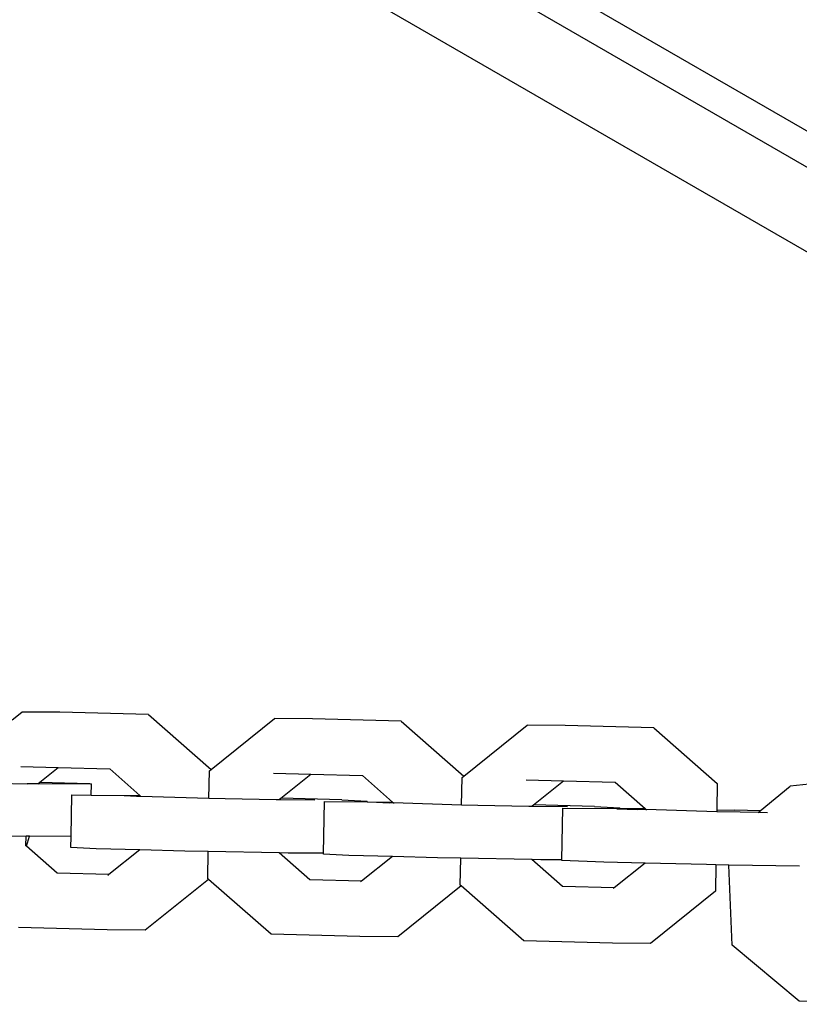
# Model space of a CAD drawing. Units: inches. Extents: x -35 to 805, y -66 to 414.
# Drawn here: x 376 to 383, y 235 to 244 of the extents above; entities that cross this region are included whole.
import ezdxf

# ---------------------------------------------------------------- set-up
doc = ezdxf.new("R2010")
doc.units = ezdxf.units.IN
doc.header["$MEASUREMENT"] = 0
doc.layers.add('VP-EQ', color=7, linetype='Continuous', true_color=0x8a3492)

# ---------------------------------------------------------------- blocks, each defined once
blk = doc.blocks.new('1231')
at = {"color": 7}
for p, q in [((-22.46, 46.6381), (-12.3302, 40.7896)), ((-8.571, 38.2729), (-22.534, 46.3344)), ((-12.9227, 39.977), (-22.96, 45.7721)), ((-23.3399, 37.1554), (-23.246, 37.2306)), ((-22.8835, 37.2281), (-23.246, 37.2306)), ((-22.0375, 37.2059), (-22.8835, 37.2281)), ((-22.0375, 37.2059), (-21.441, 36.683)), ((-21.441, 36.683), (-20.8367, 37.1673)), ((-20.4741, 37.1648), (-20.8367, 37.1673)), ((-19.6282, 37.1425), (-20.4741, 37.1648)), ((-19.6282, 37.1425), (-19.0316, 36.6196)), ((-19.0316, 36.6196), (-18.4274, 37.1039)), ((-18.0648, 37.1014), (-18.4274, 37.1039)), ((-17.2188, 37.0792), (-18.0648, 37.1014)), ((-17.2188, 37.0792), (-16.6145, 36.5494)), ((-23.2544, 36.7106), (-22.9003, 36.7013)), ((-23.0739, 36.5622), (-22.9003, 36.7013)), ((-22.9003, 36.7013), (-22.4084, 36.6883)), ((-22.4084, 36.6883), (-22.1204, 36.4359)), ((-21.4618, 36.406), (-21.4575, 36.6697)), ((-21.4575, 36.6697), (-21.441, 36.683)), ((-20.8451, 36.6472), (-20.491, 36.6379)), ((-20.7758, 36.4096), (-20.491, 36.6379)), ((-20.491, 36.6379), (-19.9991, 36.625)), ((-19.9991, 36.625), (-19.7111, 36.3725)), ((-19.0524, 36.3426), (-19.0482, 36.6063)), ((-19.0482, 36.6063), (-19.0316, 36.6196)), ((-23.7965, 36.5571), (-23.1959, 36.5473)), ((-23.0933, 36.5466), (-23.1959, 36.5473)), ((-23.0933, 36.5466), (-23.0739, 36.5622)), ((-22.5823, 36.5432), (-23.0933, 36.5466)), ((-23.0739, 36.5622), (-22.6011, 36.5498)), ((-22.6011, 36.5498), (-22.5823, 36.5432)), ((-22.5839, 36.439), (-22.5823, 36.5432)), ((-18.4357, 36.5839), (-18.0817, 36.5746)), ((-18.3665, 36.3463), (-18.0817, 36.5746)), ((-18.0817, 36.5746), (-17.5898, 36.5616)), ((-17.5898, 36.5616), (-17.302, 36.3093)), ((-16.6145, 36.5494), (-16.6185, 36.2975)), ((-16.2041, 36.2889), (-15.9196, 36.5223)), ((-15.5609, 36.5637), (-15.9196, 36.5223)), ((-22.7769, 36.0445), (-22.7706, 36.4403)), ((-22.7706, 36.4403), (-22.5839, 36.439)), ((-22.5839, 36.439), (-22.1204, 36.4359)), ((-22.1534, 36.4242), (-22.2719, 36.4309)), ((-22.11, 36.4267), (-22.1534, 36.4242)), ((-22.1204, 36.4359), (-22.11, 36.4267)), ((-22.11, 36.4267), (-22.11, 36.423)), ((-21.4618, 36.406), (-22.11, 36.4267)), ((-21.3074, 36.4019), (-21.4618, 36.406)), ((-20.8209, 36.3927), (-21.3074, 36.4019)), ((-20.7892, 36.3925), (-20.8209, 36.3927)), ((-20.7892, 36.3925), (-20.789, 36.399)), ((-20.4529, 36.3902), (-20.7892, 36.3925)), ((-20.789, 36.399), (-20.7758, 36.4096)), ((-20.1943, 36.3943), (-20.7758, 36.4096)), ((-20.3691, 35.8836), (-20.3612, 36.377)), ((-20.3612, 36.377), (-19.9544, 36.3742)), ((-20.1943, 36.3943), (-19.9543, 36.3808)), ((-19.9544, 36.3742), (-19.9543, 36.3808)), ((-19.9544, 36.3742), (-19.7111, 36.3725)), ((-19.744, 36.3608), (-19.8626, 36.3675)), ((-19.7007, 36.3634), (-19.744, 36.3608)), ((-19.7111, 36.3725), (-19.7007, 36.3634)), ((-19.7007, 36.3634), (-19.7007, 36.3597)), ((-19.0524, 36.3426), (-19.7007, 36.3634)), ((-18.8981, 36.3386), (-19.0524, 36.3426)), ((-18.4116, 36.3294), (-18.8981, 36.3386)), ((-18.3798, 36.3292), (-18.4116, 36.3294)), ((-18.3798, 36.3292), (-18.3797, 36.3357)), ((-18.0436, 36.3269), (-18.3798, 36.3292)), ((-18.3797, 36.3357), (-18.3665, 36.3463)), ((-17.7849, 36.331), (-18.3665, 36.3463)), ((-17.7849, 36.331), (-17.5449, 36.3174)), ((-18.0956, 35.8212), (-18.0877, 36.3142)), ((-18.0877, 36.3142), (-17.545, 36.3124)), ((-17.3751, 36.2976), (-17.5718, 36.3053)), ((-17.545, 36.3124), (-17.5449, 36.3174)), ((-17.545, 36.3124), (-17.4667, 36.3122)), ((-17.4667, 36.3122), (-17.302, 36.3093)), ((-17.2913, 36.3), (-17.3751, 36.2976)), ((-17.302, 36.3093), (-17.2913, 36.3)), ((-17.2913, 36.3), (-17.2914, 36.2956)), ((-16.6188, 36.2799), (-17.2913, 36.3)), ((-16.6185, 36.2975), (-16.6188, 36.2799)), ((-16.3962, 36.2746), (-16.6188, 36.2799)), ((-16.6185, 36.2975), (-16.4473, 36.2946)), ((-16.2041, 36.2889), (-16.4473, 36.2946)), ((-16.2241, 36.2725), (-16.3962, 36.2746)), ((-16.2241, 36.2725), (-16.2041, 36.2889)), ((-16.1345, 36.2701), (-16.2241, 36.2725)), ((-23.8045, 36.0571), (-23.205, 36.0474)), ((-23.2065, 35.955), (-23.205, 36.0474)), ((-23.1729, 36.0472), (-23.205, 36.0474)), ((-23.2016, 35.9508), (-23.1729, 36.0472)), ((-22.7769, 36.0445), (-23.1729, 36.0472)), ((-22.7786, 35.9404), (-22.7769, 36.0445)), ((-23.2016, 35.9508), (-23.2065, 35.955)), ((-22.9081, 35.6934), (-23.2016, 35.9508)), ((-22.5386, 35.9268), (-22.7786, 35.9404)), ((-22.1225, 35.9159), (-22.5386, 35.9268)), ((-22.1225, 35.9159), (-22.4162, 35.6805)), ((-21.6926, 35.9046), (-22.1225, 35.9159)), ((-21.4699, 35.9004), (-21.6926, 35.9046)), ((-21.474, 35.6423), (-21.4699, 35.9004)), ((-20.7925, 35.8875), (-21.4699, 35.9004)), ((-20.4988, 35.6301), (-20.7925, 35.8875)), ((-20.7074, 35.8859), (-20.7925, 35.8875)), ((-20.3691, 35.8836), (-20.7074, 35.8859)), ((-20.3692, 35.877), (-20.3691, 35.8836)), ((-20.1292, 35.8635), (-20.3692, 35.877)), ((-19.7131, 35.8525), (-20.1292, 35.8635)), ((-19.7131, 35.8525), (-20.0068, 35.6171)), ((-19.2833, 35.8412), (-19.7131, 35.8525)), ((-19.0605, 35.837), (-19.2833, 35.8412)), ((-19.0647, 35.579), (-19.0605, 35.837)), ((-18.3831, 35.8242), (-19.0605, 35.837)), ((-18.0894, 35.5667), (-18.3831, 35.8242)), ((-18.2981, 35.8226), (-18.3831, 35.8242)), ((-18.0956, 35.8212), (-18.2981, 35.8226)), ((-18.0958, 35.8143), (-18.0956, 35.8212)), ((-17.6975, 35.7987), (-18.0958, 35.8143)), ((-17.3035, 35.7895), (-17.6975, 35.7987)), ((-17.3035, 35.7895), (-17.5975, 35.5538)), ((-16.7186, 35.7758), (-17.3035, 35.7895)), ((-16.6269, 35.7742), (-16.7186, 35.7758)), ((-16.6269, 35.7742), (-16.631, 35.522)), ((-16.5056, 35.7721), (-16.6269, 35.7742)), ((-16.4731, 35.0088), (-16.5056, 35.7721)), ((-15.8319, 35.7604), (-16.5056, 35.7721)), ((-22.4162, 35.6805), (-22.9081, 35.6934)), ((-22.4162, 35.6805), (-22.4247, 35.6736)), ((-21.4662, 35.6354), (-22.0705, 35.1511)), ((-21.4662, 35.6354), (-21.474, 35.6423)), ((-20.8697, 35.1125), (-21.4662, 35.6354)), ((-20.0068, 35.6171), (-20.4988, 35.6301)), ((-20.0068, 35.6171), (-20.0154, 35.6103)), ((-19.0569, 35.5721), (-19.6611, 35.0878)), ((-19.0569, 35.5721), (-19.0647, 35.579)), ((-18.4604, 35.0492), (-19.0569, 35.5721)), ((-17.5975, 35.5538), (-18.0894, 35.5667)), ((-17.5975, 35.5538), (-17.606, 35.547)), ((-16.631, 35.522), (-17.2518, 35.0244)), ((-22.4331, 35.1536), (-23.279, 35.1758)), ((-22.0705, 35.1511), (-22.4331, 35.1536)), ((-20.0237, 35.0903), (-20.8697, 35.1125)), ((-19.6611, 35.0878), (-20.0237, 35.0903)), ((-17.6144, 35.0269), (-18.4604, 35.0492)), ((-17.2518, 35.0244), (-17.6144, 35.0269)), ((-15.8326, 34.4749), (-16.4731, 35.0088)), ((-14.978, 34.4443), (-15.8326, 34.4749))]:
    blk.add_line(p, q, dxfattribs=at)

msp = doc.modelspace()

# ---------------------------------------------------------------- block references
at = {"layer": 'VP-EQ'}
msp.add_blockref('1231', (399.2622, 200.1049), dxfattribs=at)

doc.saveas('drawing.dxf')
